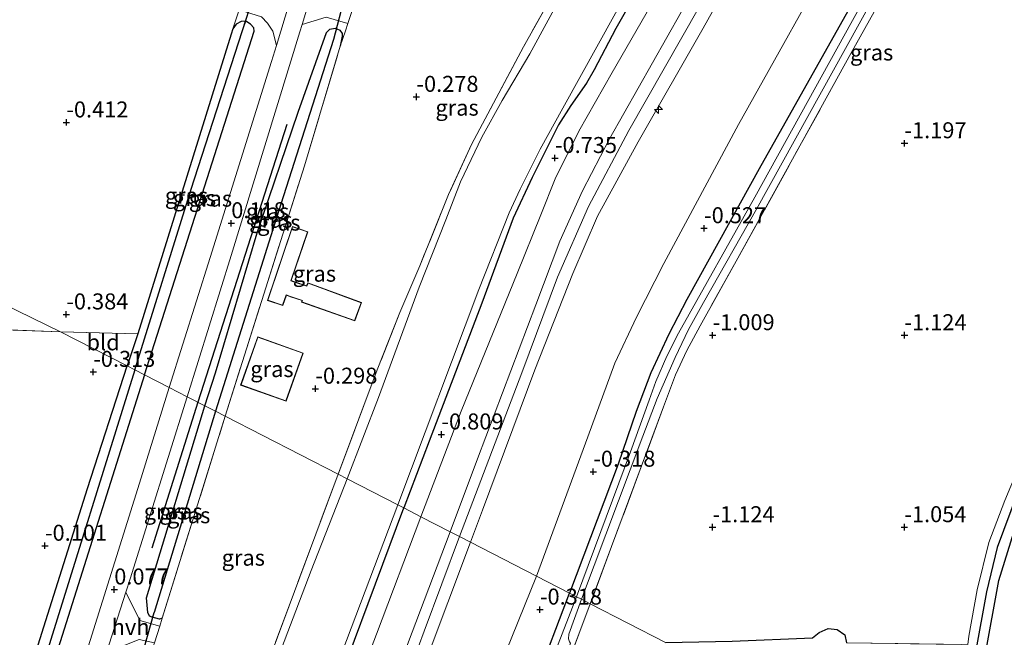
# Model space of a CAD drawing. Units: metres. Extents: x 51960 to 60004, y 381250 to 387503.
# Drawn here: x 52686 to 52840, y 383059 to 383155 of the extents above; entities that cross this region are included whole.
import ezdxf
from ezdxf.enums import TextEntityAlignment as Align

# ---------------------------------------------------------------- set-up
doc = ezdxf.new("R2010")
doc.units = ezdxf.units.M
doc.linetypes.add('IE-TERREINAFSCHEIDING', pattern=[10, 8, -2])
doc.layers.get('0').update_dxf_attribs({"lineweight": 25})
for name, color, linetype, lineweight in [('B-ME-AL-OVERIG-S-B1', 7, 'Continuous', 18), ('B-ME-GR-BOMENRIJ-L-B1', 10, 'Continuous', 25), ('B-ME-GW-HOOGTEPUNT-S-B1', 10, 'Continuous', 25), ('B-ME-GW-INSTEEKWATERGANG-L-B1', 10, 'Continuous', 25), ('B-ME-GW-KRUINLIJN-L-B1', 93, 'Continuous', 18), ('B-ME-GW-TEENLIJN-L-B1', 93, 'Continuous', 18), ('B-ME-GW-WATERGANG-GREPPEL-L-B1', 10, 'Continuous', 25), ('B-ME-IE-GRASLAND-GV-B6', 93, 'Continuous', 18), ('B-ME-IE-GRONDWERKLIJN-GROND_INGERICHT-GV-B6', 253, 'Continuous', 18), ('B-ME-IE-HULPGEOMETRIE-L-B1', 53, 'Continuous', 18), ('B-ME-IE-TERREINAFSCHEIDING-DOORGANG-L-B1', 8, 'IE-TERREINAFSCHEIDING-KUNSTMATIG-OPEN', 18), ('B-ME-IE-TERREINAFSCHEIDING-RASTERHEKWERK-L-B1', 8, 'IE-TERREINAFSCHEIDING', 18), ('B-ME-KG-KADASTRAAL-DAKRAND-L-B1', 13, 'Continuous', 18), ('B-ME-KW-DUIKER-L-B1', 10, 'Continuous', 25), ('B-ME-OG-BEBOUWING-GV-B6', 173, 'Continuous', 18), ('B-ME-OG-WATER-GV-B6', 153, 'Continuous', 18), ('B-ME-VH-VERH_SOORT-BITUMEN-GV-B6', 8, 'IE-TERREINAFSCHEIDING-NATUURLIJK-HOUTWAL', 18), ('B-ME-VH-VERH_SOORT-HALF_VERHARDING-GV-B6', 8, 'IE-TERREINAFSCHEIDING-NATUURLIJK-HOUTWAL', 18)]:
    doc.layers.add(name, color=color, linetype=linetype, lineweight=lineweight)
doc.styles.add('NLCS-ISO', font='NLCS-ISO.TTF')
doc.linetypes.add('IE-TERREINAFSCHEIDING-KUNSTMATIG-OPEN', pattern='A,7,-1.5,[67,NLCS.SHX,S=0.75,R=0,X=0,Y=0],-1.5', length=10)
doc.linetypes.add('IE-TERREINAFSCHEIDING-NATUURLIJK-HOUTWAL', pattern='A,7,-1.5,[67,NLCS.SHX,S=0.75,R=45,X=0,Y=0],-1.5,7,-1.5,[70,NLCS.SHX,S=0.75,R=0,X=0,Y=0],-1.5', length=20)

# ---------------------------------------------------------------- blocks, each defined once
blk = doc.blocks.new('hecto')
for p, q in [((0, 0.625), (-0.625, 0)), ((0, -0.625), (0, 0.625)), ((-0.625, 0), (0.625, 0)), ((0.625, 0), (0, -0.625))]:
    blk.add_line(p, q)
blk = doc.blocks.new('hoogtepunt')
for p, q in [((-0.5, 0), (0.5, 0)), ((0, 0.5), (0, -0.5))]:
    blk.add_line(p, q)

msp = doc.modelspace()

# ---------------------------------------------------------------- linework, layer by layer
at = {"layer": 'B-ME-GR-BOMENRIJ-L-B1'}
for p, q in [((52727.517, 383138.957, -0.204), (52713.591, 383095.58, -0.2)), ((52713.591, 383095.58, -0.2), (52706.403, 383072.749, -0.138))]:
    msp.add_line(p, q, dxfattribs=at)
at = {"layer": 'B-ME-GW-INSTEEKWATERGANG-L-B1'}
for p, q in [((52704.231, 383106.27, -0.39), (52702.576, 383101.236, -0.392)), ((52726.048, 383025.983, -0.651), (52745.814, 383079.036, -0.642))]:
    msp.add_line(p, q, dxfattribs=at)
for points in [[(52918.402, 383399.838, -0.58), (52906.177, 383379.045, -0.637), (52886.909, 383344.518, -0.6), (52865.508, 383307.251, -0.523), (52840.889, 383264.832, -0.511), (52837.586, 383258.886, -0.511), (52836.938, 383256.587, -0.527), (52835.89, 383254.846, -0.531), (52834.304, 383253.506, -0.531), (52833.578, 383252.341, -0.531), (52821.237, 383228.846, -0.584), (52802.839, 383195.762, -0.723), (52778.985, 383153.983, -0.748), (52775.596, 383147.518, -0.748), (52774.409, 383145.405, -0.748), (52771.965, 383141.917, -0.772), (52770.023, 383138.9, -0.776), (52765.891, 383130.662, -0.797), (52762.943, 383124.346, -0.764), (52758.004, 383111.057, -0.625), (52749.763, 383089.483, -0.645), (52745.814, 383079.036, -0.642)], [(52988.237, 383396.456, -0.81), (52960.634, 383388.539, -0.719), (52945.448, 383384, -0.813), (52941.081, 383382.185, -0.928), (52939.371, 383380.938, -0.911), (52937.612, 383378.97, -0.899), (52936.258, 383376.929, -0.862), (52932.567, 383370.298, -0.723), (52926.907, 383360.971, -0.793), (52911.797, 383333.041, -0.633), (52895.642, 383303.672, -0.519), (52881.614, 383276.992, -0.752), (52864.244, 383245.513, -0.715), (52845.483, 383210.838, -0.65), (52827.201, 383177.955, -0.878), (52801.649, 383132.52, -0.764), (52790.105, 383111.619, -0.739), (52787.279, 383106.218, -0.789), (52784.454, 383100.179, -0.748), (52782.177, 383094.099, -0.744), (52779.328, 383085.897, -0.719), (52771.733, 383065.728, -0.793)], [(52834.688, 383033.405, -0.75), (52835.399, 383041.93, -0.75), (52836.732, 383055.96, -0.75), (52838.881, 383067.71, -0.75), (52842.162, 383078.26, -0.75), (52845.559, 383086.68, -0.75), (52850.3, 383095.62, -0.75), (52868.19, 383126.34, -0.73), (52899.718, 383178.78, -0.74), (52929.803, 383229.51, -0.74), (52960.694, 383280.37, -0.67), (52969.613, 383295, -0.67), (52969.845, 383295.71, -0.67)], [(52705.289, 383099.843, -0.425), (52712.372, 383122.026, -0.425), (52722.408, 383153.569, -0.392), (52722.362, 383154.053, -0.388), (52721.868, 383154.672, -0.388), (52721.104, 383155.094, -0.388)], [(52721.104, 383155.094, -0.388), (52720.373, 383155.05, -0.388), (52719.614, 383154.652, -0.388), (52719.062, 383153.898, -0.392)], [(52719.062, 383153.898, -0.392), (52718.846, 383153.062, -0.392), (52712.89, 383134.021, -0.392), (52704.231, 383106.27, -0.39)], [(52714.719, 383095.002, -0.288), (52716.394, 383100.154, -0.286), (52722.901, 383122.018, -0.282), (52729.284, 383140.895, -0.282), (52733.754, 383153.369, -0.282), (52734.266, 383153.876, -0.282), (52735.078, 383154.013, -0.282), (52735.336, 383153.903, -0.282)], [(52735.336, 383153.903, -0.282), (52735.812, 383153.701, -0.282), (52736.189, 383153.21, -0.282), (52736.191, 383152.754, -0.286), (52735.873, 383151.19, -0.28)], [(52672.342, 383004.927, -0.236), (52682.069, 383036.997, -0.146), (52696.339, 383082.104, -0.154), (52702.576, 383101.236, -0.392)], [(52705.289, 383099.843, -0.425), (52691.764, 383057.102, -0.366), (52678.839, 383015.632, -0.313), (52675.207, 383003.552, -0.285), (52674.679, 383002.75, -0.285), (52674.187, 383002.503, -0.285), (52673.474, 383002.585, -0.285), (52673.188, 383002.751, -0.273)], [(52706.484, 383061.978, -0.294), (52706.047, 383062.105, -0.293), (52705.805, 383062.707, -0.293), (52705.583, 383064.978, -0.281), (52714.719, 383095.002, -0.288)], [(52762.263, 383030.06, -0.9), (52761.566, 383029.681, -0.909), (52760.596, 383029.6, -0.831), (52759.694, 383030.241, -0.823), (52759.16, 383031.634, -0.807), (52759.191, 383032.669, -0.799), (52766.449, 383051.89, -0.799), (52771.733, 383065.728, -0.793)], [(52708.058, 383061.83, -0.21), (52707.6, 383061.654, -0.297), (52706.484, 383061.978, -0.294)], [(52786.727, 383058.03, -1.268), (52797.162, 383058.201, -1.279), (52809.72, 383058.767, -1.034), (52810.795, 383059.578, -1.03), (52812.16, 383060.213, -1.03), (52813.577, 383060.065, -1.03), (52814.769, 383059.193, -1.034), (52815.063, 383057.96, -1.11)]]:
    msp.add_polyline3d(points, dxfattribs=at)
at = {"layer": 'B-ME-GW-KRUINLIJN-L-B1'}
for points in [[(52753.092, 383075.299, 2.639), (52757.325, 383086.723, 2.796), (52766.493, 383110.775, 2.673), (52770.232, 383120.727, 2.538), (52773.762, 383128.616, 2.354), (52777.999, 383136.731, 2.313), (52789.169, 383156.508, 2.371), (52810.032, 383193.085, 2.264), (52836.088, 383239.019, 2.236), (52863.273, 383287.02, 2.191), (52893.187, 383339.009, 2.158), (52919.71, 383386.27, 2.109), (52922.645, 383391.116, 2.158), (52925.26, 383395.11, 2.162), (52928.783, 383397.949, 2.162), (52932.044, 383399.687, 2.162), (52933.58, 383399.905, 2.162), (52963.448, 383409.351, 2.314)], [(52754.517, 383074.568, 2.915), (52764.271, 383100.175, 2.922), (52769.861, 383115.089, 2.726), (52774.727, 383126.169, 2.587), (52781.002, 383138.016, 2.526), (52792.05, 383157.433, 2.661), (52815.175, 383198.478, 2.542), (52840.319, 383242.051, 2.538), (52866.457, 383289.022, 2.313), (52894.562, 383337.445, 2.436), (52919.616, 383382.045, 2.301), (52923.798, 383389.229, 2.403), (52926.278, 383393.034, 2.424), (52928.79, 383395.578, 2.448), (52932.051, 383397.418, 2.501), (52953.286, 383403.929, 2.534), (52965.952, 383408.049, 2.628)], [(52968.285, 383406.835, 2.529), (52958.726, 383403.936, 2.481), (52937.127, 383396.995, 2.514), (52934.665, 383395.994, 2.518), (52932.166, 383394.632, 2.514), (52930.84, 383393.604, 2.473), (52928.435, 383391.452, 2.469), (52926.969, 383389.48, 2.469), (52925.763, 383387.497, 2.465), (52917.516, 383374.219, 2.309), (52896.32, 383336.117, 2.44), (52873.997, 383297.715, 2.465), (52852.086, 383259.34, 2.567), (52829.738, 383219.333, 2.522), (52806.397, 383178.608, 2.51), (52792.641, 383154.049, 2.689), (52782.462, 383136.247, 2.636), (52776.099, 383124.617, 2.591), (52772.237, 383115.689, 2.685), (52766.299, 383100.615, 2.898), (52758.103, 383078.707, 2.926), (52756.259, 383073.673, 2.866)], [(52717.117, 382978.918, 2.536), (52726.69, 383005.488, 2.34), (52739.711, 383040.101, 2.234), (52753.092, 383075.299, 2.639)], [(52754.517, 383074.568, 2.915), (52749.023, 383059.793, 2.381), (52743.671, 383045.422, 2.576), (52729.966, 383009.305, 2.515), (52717.264, 382976.157, 2.548), (52716.309, 382971.004, 2.511), (52713.68, 382961.643, 2.35)], [(52756.259, 383073.673, 2.866), (52742.224, 383036.42, 2.613), (52726.32, 382995.139, 2.65), (52717.372, 382970.41, 2.38)]]:
    msp.add_polyline3d(points, dxfattribs=at)
at = {"layer": 'B-ME-GW-TEENLIJN-L-B1'}
for points in [[(52957.194, 383412.605, -0.249), (52939.13, 383406.935, -0.327), (52930.409, 383404.119, -0.4), (52926.736, 383402.58, -0.404), (52923.723, 383400.703, -0.404), (52921.838, 383398.686, -0.404), (52920.083, 383396.275, -0.404), (52912.786, 383383.54, -0.417), (52897.59, 383356.884, -0.396), (52877.201, 383320.829, -0.261), (52856.163, 383283.265, -0.257), (52832.112, 383240.925, -0.347), (52813.062, 383207.717, -0.31), (52796.76, 383178.941, -0.351), (52778.419, 383147.086, -0.457), (52773.21, 383137.908, -0.482), (52769.495, 383130.477, -0.433), (52767.268, 383124.852, -0.376), (52763.526, 383115.692, -0.237), (52754.78, 383094.155, -0.421), (52748.478, 383077.668, -0.415)], [(52766.568, 383068.38, -0.357), (52774.595, 383090.138, -0.322), (52778.843, 383101.687, -0.278), (52782.206, 383108.863, -0.273), (52786.49, 383117.271, -0.273), (52798.164, 383138.945, -0.384), (52814.78, 383168.727, -0.38), (52841.112, 383216.213, -0.367), (52865.264, 383259.936, -0.359), (52887.632, 383300.805, -0.118), (52914.079, 383348.249, -0.564), (52928.302, 383374.192, -0.686), (52931.864, 383380.059, -0.588), (52935.253, 383384.274, -0.543), (52938.981, 383387.067, -0.523), (52942.36, 383388.986, -0.523), (52958.469, 383393.164, -0.429), (52982.783, 383399.293, -0.578)], [(52717.117, 382978.918, 2.536), (52720.625, 382997.25, 1.28), (52725.704, 383016.018, 0.01), (52729.899, 383028.804, -0.224), (52741.568, 383059.325, -0.689), (52748.478, 383077.668, -0.415)], [(52719.649, 382969.22, 2.01), (52735.517, 382991.705, 0.281), (52747.604, 383018.809, -0.33), (52761.827, 383056.68, -0.338), (52766.568, 383068.38, -0.357)]]:
    msp.add_polyline3d(points, dxfattribs=at)
at = {"layer": 'B-ME-GW-WATERGANG-GREPPEL-L-B1'}
for p, q in [((52703.775, 383100.621, -1.614), (52673.569, 383003.966, -1.614)), ((52716.376, 383094.151, -1.271), (52706.768, 383062.719, -1.272))]:
    msp.add_line(p, q, dxfattribs=at)
for points in [[(52928.919, 383231.18, -1.79), (52897.935, 383179.1, -1.79), (52861.714, 383118.25, -1.79), (52852.611, 383102.765, -1.79), (52848.327, 383095.433, -1.79), (52844.682, 383088.078, -1.79), (52841.741, 383081.225, -1.79), (52838.601, 383072.86, -1.79), (52836.955, 383065.945, -1.79), (52835.222, 383056.504, -1.79)], [(52703.775, 383100.621, -1.614), (52712.597, 383128.862, -1.614), (52720.531, 383153.525, -1.614)], [(52734.811, 383152.234, -1.271), (52726.582, 383126.507, -1.271), (52716.376, 383094.151, -1.271)]]:
    msp.add_polyline3d(points, dxfattribs=at)
at = {"layer": 'B-ME-IE-GRASLAND-GV-B6'}
for points in [[(53007.483, 383408.32, -0.583), (53002.094, 383405.769, -0.591), (52993.001, 383402.57, -0.645), (52982.783, 383399.293, -0.578), (52958.469, 383393.164, -0.429), (52942.36, 383388.986, -0.523), (52938.981, 383387.067, -0.523), (52935.253, 383384.274, -0.543), (52931.864, 383380.059, -0.588), (52928.302, 383374.192, -0.686), (52914.079, 383348.249, -0.564), (52887.632, 383300.805, -0.118), (52865.264, 383259.936, -0.359), (52841.112, 383216.213, -0.367), (52814.78, 383168.727, -0.38), (52798.164, 383138.945, -0.384), (52786.49, 383117.271, -0.273), (52782.206, 383108.863, -0.273), (52778.843, 383101.687, -0.278), (52774.595, 383090.138, -0.322), (52766.568, 383068.38, -0.357)], [(52766.568, 383068.38, -0.357), (52756.259, 383073.673, 2.866), (52758.103, 383078.707, 2.926), (52766.299, 383100.615, 2.898), (52772.237, 383115.689, 2.685), (52776.099, 383124.617, 2.591), (52782.462, 383136.247, 2.636), (52792.641, 383154.049, 2.689), (52806.397, 383178.608, 2.51), (52829.738, 383219.333, 2.522), (52852.086, 383259.34, 2.567), (52873.997, 383297.715, 2.465), (52896.32, 383336.117, 2.44), (52917.516, 383374.219, 2.309), (52925.763, 383387.497, 2.465)], [(52736.969, 383083.577, -1.602), (52735.536, 383084.313, -0.24), (52741.665, 383100.61, -0.26), (52745.205, 383109.59, -0.18), (52748.315, 383116.87, -0.31), (52752.801, 383128.02, -0.6), (52756.382, 383135.83, -0.6), (52764.542, 383151.11, -0.63), (52769.808, 383160.56, -0.58), (52782.013, 383183.2, -0.29), (52790.41, 383198.34, -0.38), (52803.495, 383221.845, -0.486), (52823.641, 383256.542, -0.482), (52847.699, 383299.654, -0.314), (52864.945, 383329.506, -0.359), (52884.405, 383362.782, -0.384), (52897.446, 383385.046, -0.613)], [(52864.331, 383236.298, -1.831), (52863.365, 383234.64, -0.84), (52847.262, 383206.42, -0.84), (52831.59, 383178.38, -0.95), (52815.739, 383150.09, -1.01), (52797.816, 383117.62, -0.93), (52792.161, 383107.52, -0.99), (52790.1, 383103.67, -0.98), (52788.317, 383099.83, -0.97), (52786.44, 383094.85, -0.93), (52778.321, 383073.03, -0.9), (52774.971, 383064.065, -1.05), (52773.617, 383064.761, -1.835), (52783.182, 383090.247, -1.835), (52785.465, 383096.128, -1.835), (52788.277, 383102.553, -1.831), (52790.33, 383106.919, -1.835), (52792.679, 383111.147, -1.831), (52800.974, 383125.76, -1.835), (52833.1, 383183.7, -1.835), (52862.196, 383235.398, -1.835), (52862.724, 383236.109, -1.831), (52863.238, 383236.388, -1.831), (52864.331, 383236.298, -1.831)], [(52790.41, 383198.34, -0.38), (52782.013, 383183.2, -0.29), (52769.808, 383160.56, -0.58), (52764.542, 383151.11, -0.63), (52756.382, 383135.83, -0.6), (52752.801, 383128.02, -0.6), (52748.315, 383116.87, -0.31), (52745.205, 383109.59, -0.18), (52741.665, 383100.61, -0.26), (52735.536, 383084.313, -0.24), (52717.891, 383093.373, -0.28), (52730.283, 383132.49, -0.28), (52735.873, 383151.19, -0.28), (52736.702, 383153.59, -0.17), (52737.084, 383154.74, -0.189), (52737.979, 383157.424, -0.232), (52738.255, 383158.25, -0.24), (52741.694, 383171.46, -0.26), (52744.658, 383184.78, -0.26), (52789.36, 383198.89, -0.24), (52790.41, 383198.34, -0.38)], [(52802.839, 383195.762, -0.723), (52778.985, 383153.983, -0.748), (52775.596, 383147.518, -0.748), (52774.409, 383145.405, -0.748), (52771.965, 383141.917, -0.772), (52770.023, 383138.9, -0.776), (52765.891, 383130.662, -0.797), (52762.943, 383124.346, -0.764), (52758.004, 383111.057, -0.625), (52749.763, 383089.483, -0.645), (52745.814, 383079.036, -0.642), (52744.885, 383079.513, -1.59), (52757.557, 383113.192, -1.59), (52762.313, 383125.141, -1.59), (52764.008, 383128.865, -1.59), (52767.141, 383135.095, -1.59), (52770.669, 383141.497, -1.59), (52781.608, 383161.21, -1.59)], [(52796.76, 383178.941, -0.351), (52778.419, 383147.086, -0.457), (52773.21, 383137.908, -0.482), (52769.495, 383130.477, -0.433), (52767.268, 383124.852, -0.376), (52763.526, 383115.692, -0.237), (52754.78, 383094.155, -0.421), (52748.478, 383077.668, -0.415), (52745.814, 383079.036, -0.642), (52749.763, 383089.483, -0.645), (52758.004, 383111.057, -0.625), (52762.943, 383124.346, -0.764), (52765.891, 383130.662, -0.797), (52770.023, 383138.9, -0.776), (52771.965, 383141.917, -0.772), (52774.409, 383145.405, -0.748), (52775.596, 383147.518, -0.748), (52778.985, 383153.983, -0.748), (52802.839, 383195.762, -0.723)], [(52789.169, 383156.508, 2.371), (52777.999, 383136.731, 2.313), (52773.762, 383128.616, 2.354), (52770.232, 383120.727, 2.538), (52766.493, 383110.775, 2.673), (52757.325, 383086.723, 2.796), (52753.092, 383075.299, 2.639), (52748.478, 383077.668, -0.415), (52754.78, 383094.155, -0.421), (52763.526, 383115.692, -0.237), (52767.268, 383124.852, -0.376), (52769.495, 383130.477, -0.433), (52773.21, 383137.908, -0.482), (52778.419, 383147.086, -0.457), (52796.76, 383178.941, -0.351)], [(52806.397, 383178.608, 2.51), (52792.641, 383154.049, 2.689), (52782.462, 383136.247, 2.636), (52776.099, 383124.617, 2.591), (52772.237, 383115.689, 2.685), (52766.299, 383100.615, 2.898), (52758.103, 383078.707, 2.926), (52756.259, 383073.673, 2.866), (52754.517, 383074.568, 2.915), (52753.092, 383075.299, 2.639), (52757.325, 383086.723, 2.796), (52766.493, 383110.775, 2.673), (52770.232, 383120.727, 2.538), (52773.762, 383128.616, 2.354), (52777.999, 383136.731, 2.313), (52789.169, 383156.508, 2.371)], [(52827.201, 383177.955, -0.878), (52801.649, 383132.52, -0.764), (52790.105, 383111.619, -0.739), (52787.279, 383106.218, -0.789), (52784.454, 383100.179, -0.748), (52782.177, 383094.099, -0.744), (52779.328, 383085.897, -0.719), (52771.733, 383065.728, -0.793), (52766.568, 383068.38, -0.357), (52774.595, 383090.138, -0.322), (52778.843, 383101.687, -0.278), (52782.206, 383108.863, -0.273), (52786.49, 383117.271, -0.273), (52798.164, 383138.945, -0.384), (52814.78, 383168.727, -0.38)], [(52819.507, 383161.692, -1.827), (52800.687, 383127.588, -1.827), (52788.799, 383106.383, -1.823), (52786.932, 383102.782, -1.823), (52785.257, 383098.806, -1.823), (52784.21, 383095.889, -1.827), (52781.262, 383087.786, -1.827), (52772.846, 383065.157, -1.824), (52771.733, 383065.728, -0.793), (52779.328, 383085.897, -0.719), (52782.177, 383094.099, -0.744), (52784.454, 383100.179, -0.748), (52787.279, 383106.218, -0.789), (52790.105, 383111.619, -0.739), (52801.649, 383132.52, -0.764), (52827.201, 383177.955, -0.878)], [(52899.718, 383178.78, -0.74), (52868.19, 383126.34, -0.73), (52850.3, 383095.62, -0.75), (52845.559, 383086.68, -0.75), (52842.162, 383078.26, -0.75), (52838.881, 383067.71, -0.75), (52836.732, 383055.96, -0.75), (52835.399, 383041.93, -0.75), (52834.688, 383033.405, -0.75), (52833.331, 383034.101, -1.79), (52833.526, 383036.753, -1.79), (52835.222, 383056.504, -1.79), (52836.955, 383065.945, -1.79), (52838.601, 383072.86, -1.79), (52841.741, 383081.225, -1.79), (52844.682, 383088.078, -1.79), (52848.327, 383095.433, -1.79), (52852.611, 383102.765, -1.79), (52861.714, 383118.25, -1.79), (52897.935, 383179.1, -1.79)], [(52841.013, 383030.157, 1.6), (52834.688, 383033.405, -0.75), (52835.399, 383041.93, -0.75), (52836.732, 383055.96, -0.75), (52838.881, 383067.71, -0.75), (52842.162, 383078.26, -0.75), (52845.559, 383086.68, -0.75), (52850.3, 383095.62, -0.75), (52868.19, 383126.34, -0.73), (52899.718, 383178.78, -0.74)], [(52776.347, 383169.979, -1.602), (52765.522, 383150.027, -1.602), (52761.211, 383142.709, -1.602), (52758.043, 383136.981, -1.602), (52754.687, 383130.034, -1.602), (52752.374, 383124.084, -1.606), (52748.238, 383113.563, -1.602), (52741.854, 383096.299, -1.602), (52736.969, 383083.577, -1.602)], [(52709.118, 383097.877, -0.054), (52705.289, 383099.843, -0.425), (52712.372, 383122.026, -0.425), (52722.408, 383153.569, -0.392), (52722.362, 383154.053, -0.388), (52721.868, 383154.672, -0.388), (52721.104, 383155.094, -0.388), (52720.373, 383155.05, -0.388), (52719.614, 383154.652, -0.388), (52719.062, 383153.898, -0.392), (52720.077, 383156.888, -0.342), (52723.563, 383155.781, -0.147), (52724.526, 383154.822, -0.139), (52725.355, 383153.573, -0.118), (52725.896, 383151.3, -0.036), (52725.14, 383148.792, -0.04), (52715.549, 383118.208, -0.024), (52709.118, 383097.877, -0.054)], [(52720.531, 383153.525, -1.614), (52712.597, 383128.862, -1.614), (52703.775, 383100.621, -1.614), (52702.576, 383101.236, -0.392), (52704.231, 383106.27, -0.39), (52712.89, 383134.021, -0.392), (52718.846, 383153.062, -0.392), (52719.062, 383153.898, -0.392), (52719.614, 383154.652, -0.388), (52720.373, 383155.05, -0.388), (52721.104, 383155.094, -0.388), (52720.531, 383153.525, -1.614)], [(52705.289, 383099.843, -0.425), (52703.775, 383100.621, -1.614), (52712.597, 383128.862, -1.614), (52720.531, 383153.525, -1.614), (52721.104, 383155.094, -0.388), (52721.868, 383154.672, -0.388), (52722.362, 383154.053, -0.388), (52722.408, 383153.569, -0.392), (52712.372, 383122.026, -0.425), (52705.289, 383099.843, -0.425)], [(52737.084, 383154.74, -0.189), (52736.702, 383153.59, -0.17), (52735.873, 383151.19, -0.28), (52736.191, 383152.754, -0.286), (52736.189, 383153.21, -0.282), (52735.812, 383153.701, -0.282), (52735.336, 383153.903, -0.282), (52735.078, 383154.013, -0.282), (52734.266, 383153.876, -0.282), (52733.754, 383153.369, -0.282), (52729.284, 383140.895, -0.282), (52722.901, 383122.018, -0.282), (52716.394, 383100.154, -0.286), (52714.719, 383095.002, -0.288), (52711.943, 383096.427, -0.064), (52718.804, 383118.517, -0.028), (52729.572, 383153.442, -0.02), (52729.917, 383154.589, -0.019), (52733.662, 383155.766, -0.012), (52737.084, 383154.74, -0.189)], [(52716.376, 383094.151, -1.271), (52714.719, 383095.002, -0.288), (52716.394, 383100.154, -0.286), (52722.901, 383122.018, -0.282), (52729.284, 383140.895, -0.282), (52733.754, 383153.369, -0.282), (52734.266, 383153.876, -0.282), (52735.078, 383154.013, -0.282), (52735.336, 383153.903, -0.282), (52734.811, 383152.234, -1.271), (52726.582, 383126.507, -1.271), (52716.376, 383094.151, -1.271)], [(52735.873, 383151.19, -0.28), (52730.283, 383132.49, -0.28), (52717.891, 383093.373, -0.28), (52716.376, 383094.151, -1.271), (52726.582, 383126.507, -1.271), (52734.811, 383152.234, -1.271), (52735.336, 383153.903, -0.282), (52735.812, 383153.701, -0.282), (52736.189, 383153.21, -0.282), (52736.191, 383152.754, -0.286), (52735.873, 383151.19, -0.28)], [(52727.454, 383112.295, -0.18), (52728.108, 383112.055, -0.18), (52729.918, 383111.44, -0.18), (52729.824, 383111.209, -0.18), (52738.148, 383108.281, -0.18), (52739.201, 383111.136, -0.18), (52730.828, 383114.247, -0.18), (52730.624, 383113.747, -0.18), (52728.608, 383114.452, -0.18), (52728.225, 383114.583, -0.18), (52730.811, 383122.213, -0.18), (52728.411, 383123.027, -0.18), (52724.498, 383111.486, -0.18), (52726.903, 383110.67, -0.18), (52727.454, 383112.295, -0.18)], [(52727.426, 383095.719, -0.18), (52730.102, 383103.236, -0.18), (52722.98, 383105.771, -0.18), (52720.304, 383098.254, -0.18), (52727.426, 383095.719, -0.18)], [(52703.775, 383100.621, -1.614), (52673.569, 383003.966, -1.614), (52673.188, 383002.751, -0.273), (52672.769, 383002.993, -0.256), (52672.299, 383003.89, -0.24), (52672.342, 383004.927, -0.236), (52682.069, 383036.997, -0.146), (52696.339, 383082.104, -0.154), (52702.576, 383101.236, -0.392), (52703.775, 383100.621, -1.614)], [(52709.118, 383097.877, -0.054), (52704.49, 383082.938, 0.118), (52695.923, 383055.66, 0.097), (52686.96, 383026.864, 0.134), (52678.728, 383000.639, 0.117), (52676.365, 383000.393, 0.077), (52671.46, 383001.839, -0.081), (52672.342, 383004.927, -0.236), (52672.299, 383003.89, -0.24), (52672.769, 383002.993, -0.256), (52673.188, 383002.751, -0.273), (52673.474, 383002.585, -0.285), (52674.187, 383002.503, -0.285), (52674.679, 383002.75, -0.285), (52675.207, 383003.552, -0.285), (52678.839, 383015.632, -0.313), (52691.764, 383057.102, -0.366), (52705.289, 383099.843, -0.425), (52709.118, 383097.877, -0.054)], [(52705.289, 383099.843, -0.425), (52691.764, 383057.102, -0.366), (52678.839, 383015.632, -0.313), (52675.207, 383003.552, -0.285), (52674.679, 383002.75, -0.285), (52674.187, 383002.503, -0.285), (52673.474, 383002.585, -0.285), (52673.188, 383002.751, -0.273), (52673.569, 383003.966, -1.614), (52703.775, 383100.621, -1.614), (52705.289, 383099.843, -0.425)], [(52714.719, 383095.002, -0.288), (52705.583, 383064.978, -0.281), (52705.805, 383062.707, -0.293), (52706.047, 383062.105, -0.293), (52706.484, 383061.978, -0.294), (52707.6, 383061.654, -0.297), (52708.058, 383061.83, -0.21), (52707.648, 383060.556, -0.216), (52704.556, 383061.441, -0.167), (52702.363, 383065.889, 0.009), (52703.027, 383067.976, 0.008), (52711.943, 383096.427, -0.064), (52714.719, 383095.002, -0.288)], [(52716.376, 383094.151, -1.271), (52706.768, 383062.719, -1.272), (52706.484, 383061.978, -0.294), (52706.047, 383062.105, -0.293), (52705.805, 383062.707, -0.293), (52705.583, 383064.978, -0.281), (52714.719, 383095.002, -0.288), (52716.376, 383094.151, -1.271)], [(52735.536, 383084.313, -0.24), (52724.392, 383054.35, -0.33), (52722.562, 383049.17, -0.53), (52705.914, 383054.85, -0.22), (52706.691, 383057.57, -0.21), (52706.818, 383057.968, -0.216), (52707.648, 383060.556, -0.216), (52708.058, 383061.83, -0.21), (52717.891, 383093.373, -0.28), (52735.536, 383084.313, -0.24)], [(52717.891, 383093.373, -0.28), (52708.058, 383061.83, -0.21), (52707.6, 383061.654, -0.297), (52706.484, 383061.978, -0.294), (52706.768, 383062.719, -1.272), (52716.376, 383094.151, -1.271), (52717.891, 383093.373, -0.28)], [(52736.969, 383083.577, -1.602), (52731.34, 383069.263, -1.582), (52720.677, 383041.201, -1.582), (52712.91, 383020.728, -1.582), (52711.642, 383018.238, -1.582), (52709.7, 383015.185, -1.582), (52708.183, 383013.882, -1.582), (52705.67, 383013.377, -1.582), (52702.619, 383014.034, -1.582), (52701.184, 383013.833, -1.582), (52699.715, 383013.532, -1.582), (52698.403, 383013.548, -1.582), (52697.658, 383014.08, -1.58), (52699.073, 383016.81, -0.3), (52702.807, 383015.35, -0.38), (52705.766, 383015.18, -0.47), (52707.538, 383015.53, -0.46), (52709.365, 383016.95, -0.46), (52710.957, 383018.91, -0.52), (52713.634, 383024.13, -0.53), (52722.562, 383049.17, -0.53), (52724.392, 383054.35, -0.33), (52735.536, 383084.313, -0.24), (52736.969, 383083.577, -1.602)], [(52841.741, 383081.225, -1.79), (52838.601, 383072.86, -1.79), (52836.955, 383065.945, -1.79), (52835.222, 383056.504, -1.79)], [(52745.814, 383079.036, -0.642), (52726.048, 383025.983, -0.651), (52725.861, 383026.054, -1.6), (52725.059, 383026.741, -1.586), (52728.809, 383037.133, -1.586), (52744.885, 383079.513, -1.59), (52745.814, 383079.036, -0.642)], [(52834.023, 383057.68, -0.79), (52834.18, 383058.98, -0.75), (52835.501, 383066.23, -0.74), (52837.307, 383073.62, -0.74), (52839.794, 383080.2, -0.92)], [(52748.478, 383077.668, -0.415), (52741.568, 383059.325, -0.689), (52729.899, 383028.804, -0.224), (52725.704, 383016.018, 0.01), (52720.625, 382997.25, 1.28), (52717.117, 382978.918, 2.536), (52726.69, 383005.488, 2.34), (52739.711, 383040.101, 2.234), (52753.092, 383075.299, 2.639), (52754.517, 383074.568, 2.915), (52756.259, 383073.673, 2.866), (52742.224, 383036.42, 2.613), (52726.32, 382995.139, 2.65), (52717.372, 382970.41, 2.38), (52716.309, 382971.004, 2.511), (52713.221, 382971.97, 2.56), (52713.139, 382971.98, 2.56), (52712.497, 382972.07, 2.59), (52714.845, 382981.869, 2.311), (52720.451, 383006.282, 0.216), (52724.606, 383022.165, -0.68), (52726.048, 383025.983, -0.651), (52745.814, 383079.036, -0.642), (52748.478, 383077.668, -0.415)], [(52753.092, 383075.299, 2.639), (52739.711, 383040.101, 2.234), (52726.69, 383005.488, 2.34), (52717.117, 382978.918, 2.536), (52720.625, 382997.25, 1.28), (52725.704, 383016.018, 0.01), (52729.899, 383028.804, -0.224), (52741.568, 383059.325, -0.689), (52748.478, 383077.668, -0.415), (52753.092, 383075.299, 2.639)], [(52766.568, 383068.38, -0.357), (52761.827, 383056.68, -0.338), (52747.604, 383018.809, -0.33), (52735.517, 382991.705, 0.281), (52719.649, 382969.22, 2.01), (52717.372, 382970.41, 2.38), (52726.32, 382995.139, 2.65), (52742.224, 383036.42, 2.613), (52756.259, 383073.673, 2.866), (52766.568, 383068.38, -0.357)], [(52761.827, 383056.68, -0.338), (52766.568, 383068.38, -0.357), (52771.733, 383065.728, -0.793)], [(52771.733, 383065.728, -0.793), (52766.449, 383051.89, -0.799)], [(52766.449, 383051.89, -0.799), (52771.733, 383065.728, -0.793), (52772.846, 383065.157, -1.824)], [(52771.563, 383058.58, -1.834), (52771.609, 383059.32, -1.834), (52773.617, 383064.761, -1.835), (52774.971, 383064.065, -1.05), (52762.263, 383030.06, -0.9)], [(52772.846, 383065.157, -1.824), (52766.452, 383048.734, -1.834)], [(52809.72, 383058.767, -1.034), (52810.795, 383059.578, -1.03), (52812.16, 383060.213, -1.03), (52813.577, 383060.065, -1.03), (52814.769, 383059.193, -1.034), (52815.063, 383057.96, -1.11)]]:
    msp.add_polyline3d(points, dxfattribs=at)
at = {"layer": 'B-ME-IE-GRONDWERKLIJN-GROND_INGERICHT-GV-B6'}
for points in [[(52720.077, 383156.888, -0.342), (52719.062, 383153.898, -0.392), (52718.846, 383153.062, -0.392), (52712.89, 383134.021, -0.392), (52704.231, 383106.27, -0.39), (52692.149, 383106.59, -0.29), (52635.736, 383134.046, -0.56), (52659.625, 383151.108, -0.56), (52726.769, 383272.896, -0.527)], [(52839.794, 383080.2, -0.92), (52837.307, 383073.62, -0.74), (52835.501, 383066.23, -0.74), (52834.18, 383058.98, -0.75), (52834.023, 383057.68, -0.79), (52815.063, 383057.96, -1.11), (52814.769, 383059.193, -1.034), (52813.577, 383060.065, -1.03), (52812.16, 383060.213, -1.03), (52810.795, 383059.578, -1.03), (52809.72, 383058.767, -1.034), (52797.162, 383058.201, -1.279), (52786.727, 383058.03, -1.268), (52774.971, 383064.065, -1.05), (52778.321, 383073.03, -0.9), (52786.44, 383094.85, -0.93), (52788.317, 383099.83, -0.97), (52790.1, 383103.67, -0.98), (52792.161, 383107.52, -0.99), (52797.816, 383117.62, -0.93), (52815.739, 383150.09, -1.01), (52831.59, 383178.38, -0.95)], [(52635.736, 383134.046, -0.56), (52692.149, 383106.59, -0.29), (52646.341, 383108.18, -0.24), (52610.6875, 383109.2798, -0.3648), (52611.8594, 383110.8616, -0.3786), (52612.821, 383113.6741, -0.4067), (52615.1122, 383119.6775, -0.466), (52635.736, 383134.046, -0.56)], [(52669.145, 382995.77, -0.54), (52663.435, 382976.92, -0.68), (52614.14, 382982.3, -0.93), (52608.831, 382998.81, -0.88), (52609.594, 383000.07, -0.86), (52614.796, 383000.95, -0.66), (52615.938, 383001.94, -0.64), (52616.199, 383003.57, -0.6), (52615.606, 383005.53, -0.54), (52594.081, 383042.14, -0.21), (52579.0111, 383066.5258, -0.3555), (52610.6875, 383109.2798, -0.3648), (52646.341, 383108.18, -0.24), (52692.149, 383106.59, -0.29), (52702.576, 383101.236, -0.392), (52696.339, 383082.104, -0.154), (52682.069, 383036.997, -0.146), (52672.342, 383004.927, -0.236), (52671.46, 383001.839, -0.081), (52670.756, 382999.688, -0.085), (52669.755, 382996.79, -0.35), (52669.145, 382995.77, -0.54)], [(52704.231, 383106.27, -0.39), (52702.576, 383101.236, -0.392), (52692.149, 383106.59, -0.29), (52704.231, 383106.27, -0.39)], [(52767.667, 382951.42, -0.81), (52739.114, 382957.76, -0.69), (52737.981, 382958.16, -0.48), (52736.646, 382959.22, -0.43), (52735.947, 382960.59, -0.43), (52736.084, 382961.26, -0.46), (52738.065, 382966.63, -0.59), (52745.757, 382983.63, -0.87), (52748.392, 382988.44, -0.92), (52757.825, 383011.32, -1.15), (52760.666, 383020.08, -1.059), (52761.235, 383023.81, -0.87), (52761.41, 383025.17, -0.83), (52762.058, 383028.44, -0.83), (52762.263, 383030.06, -0.9), (52774.971, 383064.065, -1.05), (52786.727, 383058.03, -1.268)]]:
    msp.add_polyline3d(points, dxfattribs=at)
at = {"layer": 'B-ME-IE-HULPGEOMETRIE-L-B1'}
msp.add_line((52706.768, 383062.719, -1.272), (52706.484, 383061.978, -0.294), dxfattribs=at)
msp.add_polyline3d([(52786.727, 383058.03, -1.268), (52774.971, 383064.065, -1.05), (52773.617, 383064.761, -1.835), (52772.846, 383065.157, -1.824), (52771.733, 383065.728, -0.793), (52766.568, 383068.38, -0.357), (52756.259, 383073.673, 2.866), (52754.517, 383074.568, 2.915), (52753.092, 383075.299, 2.639), (52748.478, 383077.668, -0.415), (52745.814, 383079.036, -0.642), (52744.885, 383079.513, -1.59), (52736.969, 383083.577, -1.602), (52735.536, 383084.313, -0.24), (52717.891, 383093.373, -0.28), (52716.376, 383094.151, -1.271), (52714.719, 383095.002, -0.288), (52711.943, 383096.427, -0.064), (52709.118, 383097.877, -0.054), (52705.289, 383099.843, -0.425), (52703.775, 383100.621, -1.614), (52702.576, 383101.236, -0.392), (52692.149, 383106.59, -0.29), (52635.736, 383134.046, -0.56)], dxfattribs=at)
at = {"layer": 'B-ME-IE-TERREINAFSCHEIDING-DOORGANG-L-B1'}
for p, q in [((52737.084, 383154.74, -0.189), (52737.979, 383157.424, -0.232)), ((52736.702, 383153.59, -0.17), (52737.084, 383154.74, -0.189)), ((52708.058, 383061.83, -0.21), (52707.648, 383060.556, -0.216)), ((52707.648, 383060.556, -0.216), (52706.818, 383057.968, -0.216))]:
    msp.add_line(p, q, dxfattribs=at)
at = {"layer": 'B-ME-IE-TERREINAFSCHEIDING-RASTERHEKWERK-L-B1'}
for p, q in [((52735.873, 383151.19, -0.28), (52736.702, 383153.59, -0.17)), ((52704.231, 383106.27, -0.39), (52692.149, 383106.59, -0.29)), ((52708.058, 383061.83, -0.21), (52717.891, 383093.373, -0.28)), ((52774.971, 383064.065, -1.05), (52762.263, 383030.06, -0.9))]:
    msp.add_line(p, q, dxfattribs=at)
for points in [[(52863.365, 383234.64, -0.84), (52847.262, 383206.42, -0.84), (52831.59, 383178.38, -0.95), (52815.739, 383150.09, -1.01), (52797.816, 383117.62, -0.93), (52792.161, 383107.52, -0.99), (52790.1, 383103.67, -0.98), (52788.317, 383099.83, -0.97), (52786.44, 383094.85, -0.93), (52778.321, 383073.03, -0.9), (52774.971, 383064.065, -1.05)], [(52815.063, 383057.96, -1.11), (52834.023, 383057.68, -0.79), (52834.18, 383058.98, -0.75), (52835.501, 383066.23, -0.74), (52837.307, 383073.62, -0.74), (52839.794, 383080.2, -0.92), (52842.998, 383087.79, -0.94), (52847.845, 383097.75, -1), (52852.563, 383105.69, -0.97), (52875.864, 383145.09, -1.02), (52897.377, 383181.46, -0.85), (52925.781, 383229.56, -0.82)], [(52790.41, 383198.34, -0.38), (52782.013, 383183.2, -0.29), (52769.808, 383160.56, -0.58), (52764.542, 383151.11, -0.63), (52756.382, 383135.83, -0.6), (52752.801, 383128.02, -0.6), (52748.315, 383116.87, -0.31), (52745.205, 383109.59, -0.18), (52741.665, 383100.61, -0.26), (52735.536, 383084.313, -0.24)], [(52717.891, 383093.373, -0.28), (52730.283, 383132.49, -0.28), (52735.873, 383151.19, -0.28)], [(52692.149, 383106.59, -0.29), (52646.341, 383108.18, -0.24), (52610.6875, 383109.2798, -0.3648)], [(52735.536, 383084.313, -0.24), (52724.392, 383054.35, -0.33), (52722.562, 383049.17, -0.53)]]:
    msp.add_polyline3d(points, dxfattribs=at)
at = {"layer": 'B-ME-KG-KADASTRAAL-DAKRAND-L-B1'}
for points in [[(52730.652, 383113.684, 1.917), (52730.855, 383114.183, 1.553), (52739.137, 383111.107, 1.663), (52738.118, 383108.345, 1.659), (52729.889, 383111.239, 1.594), (52729.983, 383111.471, 1.917), (52728.124, 383112.102, 1.917), (52727.423, 383112.359, 2.743), (52726.872, 383110.733, 2.743), (52724.561, 383111.517, 2.595), (52728.442, 383122.964, 2.538), (52730.748, 383122.182, 2.575), (52728.161, 383114.551, 2.73), (52728.592, 383114.405, 1.966), (52730.652, 383113.684, 1.917)], [(52727.396, 383095.783, 2.109), (52720.368, 383098.284, 1.582), (52723.01, 383105.707, 1.614), (52730.038, 383103.206, 2.027), (52727.396, 383095.783, 2.109)]]:
    msp.add_polyline3d(points, dxfattribs=at)
at = {"layer": 'B-ME-KW-DUIKER-L-B1'}
for p, q in [((52720.531, 383153.525, -1.614), (52723.538, 383162.748, -1.43)), ((52736.782, 383159.776, -1.001), (52734.811, 383152.234, -1.271)), ((52704.486, 383054.607, -1.341), (52706.768, 383062.719, -1.272))]:
    msp.add_line(p, q, dxfattribs=at)
at = {"layer": 'B-ME-OG-BEBOUWING-GV-B6'}
for points in [[(52727.454, 383112.295, -0.18), (52726.903, 383110.67, -0.18), (52724.498, 383111.486, -0.18), (52728.411, 383123.027, -0.18), (52730.811, 383122.213, -0.18), (52728.225, 383114.583, -0.18), (52728.608, 383114.452, -0.18), (52730.624, 383113.747, -0.18), (52730.828, 383114.247, -0.18), (52739.201, 383111.136, -0.18), (52738.148, 383108.281, -0.18), (52729.824, 383111.209, -0.18), (52729.918, 383111.44, -0.18), (52728.108, 383112.055, -0.18), (52727.454, 383112.295, -0.18)], [(52727.426, 383095.719, -0.18), (52720.304, 383098.254, -0.18), (52722.98, 383105.771, -0.18), (52730.102, 383103.236, -0.18), (52727.426, 383095.719, -0.18)]]:
    msp.add_polyline3d(points, dxfattribs=at)
at = {"layer": 'B-ME-OG-WATER-GV-B6'}
for points in [[(52833.1, 383183.7, -1.835), (52800.974, 383125.76, -1.835), (52792.679, 383111.147, -1.831), (52790.33, 383106.919, -1.835), (52788.277, 383102.553, -1.831), (52785.465, 383096.128, -1.835), (52783.182, 383090.247, -1.835), (52773.617, 383064.761, -1.835), (52772.846, 383065.157, -1.824), (52781.262, 383087.786, -1.827), (52784.21, 383095.889, -1.827), (52785.257, 383098.806, -1.823), (52786.932, 383102.782, -1.823), (52788.799, 383106.383, -1.823), (52800.687, 383127.588, -1.827), (52819.507, 383161.692, -1.827)], [(52781.608, 383161.21, -1.59), (52770.669, 383141.497, -1.59), (52767.141, 383135.095, -1.59), (52764.008, 383128.865, -1.59), (52762.313, 383125.141, -1.59), (52757.557, 383113.192, -1.59), (52744.885, 383079.513, -1.59), (52736.969, 383083.577, -1.602), (52741.854, 383096.299, -1.602), (52748.238, 383113.563, -1.602), (52752.374, 383124.084, -1.606), (52754.687, 383130.034, -1.602), (52758.043, 383136.981, -1.602), (52761.211, 383142.709, -1.602), (52765.522, 383150.027, -1.602), (52776.347, 383169.979, -1.602)], [(52680.89, 382980.732, -1.582), (52692.607, 383016.128, -1.582), (52692.999, 383016.71, -1.582), (52693.332, 383016.843, -1.582), (52693.498, 383016.909, -1.582), (52693.776, 383016.83, -1.58), (52691.799, 383011.5, -1.58), (52694.713, 383011.14, -1.58), (52696.84, 383011.5, -1.58), (52697.658, 383014.08, -1.58), (52698.403, 383013.548, -1.582), (52699.715, 383013.532, -1.582), (52701.184, 383013.833, -1.582), (52702.619, 383014.034, -1.582), (52705.67, 383013.377, -1.582), (52708.183, 383013.882, -1.582), (52709.7, 383015.185, -1.582), (52711.642, 383018.238, -1.582), (52712.91, 383020.728, -1.582), (52720.677, 383041.201, -1.582), (52731.34, 383069.263, -1.582), (52736.969, 383083.577, -1.602), (52744.885, 383079.513, -1.59)], [(52744.885, 383079.513, -1.59), (52728.809, 383037.133, -1.586), (52725.059, 383026.741, -1.586), (52725.861, 383026.054, -1.6), (52724.419, 383022.236, -1.6), (52723.434, 383022.182, -1.586), (52711.138, 382989.792, -1.586), (52704.813, 382973.27, -1.584), (52695.066, 382947.817, -1.582), (52677.744, 382906.18, -1.577)], [(52773.617, 383064.761, -1.835), (52771.609, 383059.32, -1.834), (52771.563, 383058.58, -1.834), (52771.716, 383058.103, -1.834), (52771.888, 383057.903, -1.834), (52771.419, 383056.489, -1.834), (52770.975, 383056.215, -1.834), (52770.475, 383055.796, -1.834), (52770.053, 383054.987, -1.834), (52764.209, 383039.472, -1.834), (52761.225, 383031, -1.834), (52760.985, 383030.842, -1.834), (52760.76, 383030.871, -1.834), (52760.502, 383031.167, -1.834), (52761.7, 383035.735, -1.834), (52766.452, 383048.734, -1.834), (52772.846, 383065.157, -1.824), (52773.617, 383064.761, -1.835)]]:
    msp.add_polyline3d(points, dxfattribs=at)
at = {"layer": 'B-ME-VH-VERH_SOORT-BITUMEN-GV-B6'}
for points in [[(52732.028, 383161.596, -0.016), (52729.917, 383154.589, -0.019), (52729.572, 383153.442, -0.02), (52718.804, 383118.517, -0.028), (52711.943, 383096.427, -0.064), (52709.118, 383097.877, -0.054), (52715.549, 383118.208, -0.024), (52725.14, 383148.792, -0.04), (52725.896, 383151.3, -0.036), (52728.614, 383160.318, -0.02)], [(52678.728, 383000.639, 0.117), (52686.96, 383026.864, 0.134), (52695.923, 383055.66, 0.097), (52704.49, 383082.938, 0.118), (52709.118, 383097.877, -0.054), (52711.943, 383096.427, -0.064), (52703.027, 383067.976, 0.008), (52702.363, 383065.889, 0.009), (52699.351, 383056.425, 0.016), (52692.15, 383033.795, 0.032), (52680.815, 382997.56, 0.048)]]:
    msp.add_polyline3d(points, dxfattribs=at)
at = {"layer": 'B-ME-VH-VERH_SOORT-HALF_VERHARDING-GV-B6'}
for points in [[(52729.917, 383154.589, -0.019), (52732.028, 383161.596, -0.016), (52734.633, 383158.502, -0.073), (52737.979, 383157.424, -0.232), (52737.084, 383154.74, -0.189), (52733.662, 383155.766, -0.012), (52729.917, 383154.589, -0.019)], [(52728.614, 383160.318, -0.02), (52725.896, 383151.3, -0.036), (52725.355, 383153.573, -0.118), (52724.526, 383154.822, -0.139), (52723.563, 383155.781, -0.147), (52720.077, 383156.888, -0.342), (52721.199, 383160.191, -0.286), (52724.666, 383159.366, -0.106), (52726.8, 383159.615, -0.085), (52728.614, 383160.318, -0.02)], [(52699.351, 383056.425, 0.016), (52702.363, 383065.889, 0.009), (52704.556, 383061.441, -0.167), (52707.648, 383060.556, -0.216), (52706.818, 383057.968, -0.216), (52704.432, 383058.467, -0.167), (52699.351, 383056.425, 0.016)]]:
    msp.add_polyline3d(points, dxfattribs=at)

# ---------------------------------------------------------------- block references
at = {"layer": 'B-ME-AL-OVERIG-S-B1', "rotation": 90}
msp.add_blockref('hecto', (52785.671, 383141.333, 2.432), dxfattribs=at)
at = {"layer": 'B-ME-GW-HOOGTEPUNT-S-B1', "rotation": 90}
for p in [(52747.8, 383143.29, -0.278), (52747.8, 383143.29, -0.278), (52693.052, 383139.287, -0.412), (52693.052, 383139.287, -0.412), (52824.114, 383136.041, -1.197), (52824.114, 383136.041, -1.197), (52769.46, 383133.731, -0.735), (52769.46, 383133.731, -0.735), (52718.84, 383123.54, 0.118), (52718.84, 383123.54, 0.118), (52792.779, 383122.759, -0.527), (52792.779, 383122.759, -0.527), (52693.051, 383109.29, -0.384), (52693.051, 383109.29, -0.384), (52794.109, 383106.039, -1.009), (52794.109, 383106.039, -1.009), (52824.112, 383106.04, -1.124), (52824.112, 383106.04, -1.124), (52697.266, 383100.307, -0.313), (52697.266, 383100.307, -0.313), (52731.991, 383097.681, -0.298), (52731.991, 383097.681, -0.298), (52751.707, 383090.525, -0.809), (52751.707, 383090.525, -0.809), (52775.459, 383084.707, -0.318), (52775.459, 383084.707, -0.318), (52794.096, 383076.034, -1.124), (52794.096, 383076.034, -1.124), (52824.098, 383076.035, -1.054), (52824.098, 383076.035, -1.054), (52689.712, 383073.133, -0.101), (52689.712, 383073.133, -0.101), (52700.544, 383066.299, 0.077), (52700.544, 383066.299, 0.077), (52767.11, 383063.158, -0.318), (52767.11, 383063.158, -0.318)]:
    msp.add_blockref('hoogtepunt', p, dxfattribs=at)

# ---------------------------------------------------------------- texts
at = {"layer": 'B-ME-GW-HOOGTEPUNT-S-B1', "ltscale": 0.2, "style": 'NLCS-ISO'}
for s, p in [('-0.278', (52747.8, 383143.29, -0.278)), ('-0.278', (52747.8, 383143.29, -0.278)), ('-0.412', (52693.052, 383139.287, -0.412)), ('-0.412', (52693.052, 383139.287, -0.412)), ('-1.197', (52824.114, 383136.041, -1.197)), ('-1.197', (52824.114, 383136.041, -1.197)), ('-0.735', (52769.46, 383133.731, -0.735)), ('-0.735', (52769.46, 383133.731, -0.735)), ('0.118', (52718.84, 383123.54, 0.118)), ('0.118', (52718.84, 383123.54, 0.118)), ('-0.527', (52792.779, 383122.759, -0.527)), ('-0.527', (52792.779, 383122.759, -0.527)), ('-0.384', (52693.051, 383109.29, -0.384)), ('-0.384', (52693.051, 383109.29, -0.384)), ('-1.009', (52794.109, 383106.039, -1.009)), ('-1.009', (52794.109, 383106.039, -1.009)), ('-1.124', (52824.112, 383106.04, -1.124)), ('-1.124', (52824.112, 383106.04, -1.124)), ('-0.313', (52697.266, 383100.307, -0.313)), ('-0.313', (52697.266, 383100.307, -0.313)), ('-0.298', (52731.991, 383097.681, -0.298)), ('-0.298', (52731.991, 383097.681, -0.298)), ('-0.809', (52751.707, 383090.525, -0.809)), ('-0.809', (52751.707, 383090.525, -0.809)), ('-0.318', (52775.459, 383084.707, -0.318)), ('-0.318', (52775.459, 383084.707, -0.318)), ('-1.124', (52794.096, 383076.034, -1.124)), ('-1.124', (52794.096, 383076.034, -1.124)), ('-1.054', (52824.098, 383076.035, -1.054)), ('-1.054', (52824.098, 383076.035, -1.054)), ('-0.101', (52689.712, 383073.133, -0.101)), ('-0.101', (52689.712, 383073.133, -0.101)), ('0.077', (52700.544, 383066.299, 0.077)), ('0.077', (52700.544, 383066.299, 0.077)), ('-0.318', (52767.11, 383063.158, -0.318)), ('-0.318', (52767.11, 383063.158, -0.318))]:
    msp.add_text(s, height=2.5, dxfattribs=at).set_placement(p, align=Align.BOTTOM_LEFT)
at = {"layer": 'B-ME-IE-GRASLAND-GV-B6', "ltscale": 0.2, "style": 'NLCS-ISO'}
for p in [(52818.974, 383150.2265), (52754.1505, 383141.6015), (52711.84, 383127.8575), (52713.0915, 383127.4685), (52715.5925, 383127.3825), (52724.5135, 383125.384), (52725.0275, 383124.082), (52726.2835, 383123.638), (52731.8495, 383115.654), (52725.203, 383100.745), (52708.541, 383078.4915), (52710.9795, 383078.49), (52712.1875, 383077.9025), (52720.725, 383071.2715)]:
    msp.add_text('gras', height=2.5, dxfattribs=at).set_placement(p, align=Align.MIDDLE_CENTER)
at = {"layer": 'B-ME-IE-GRONDWERKLIJN-GROND_INGERICHT-GV-B6', "ltscale": 0.2, "style": 'NLCS-ISO'}
msp.add_text('bld', height=2.5, dxfattribs=at).set_placement((52698.8059, 383104.929), align=Align.MIDDLE_CENTER)
at = {"layer": 'B-ME-VH-VERH_SOORT-HALF_VERHARDING-GV-B6', "ltscale": 0.2, "style": 'NLCS-ISO'}
msp.add_text('hvh', height=2.5, dxfattribs=at).set_placement((52703.0976, 383060.4364), align=Align.MIDDLE_CENTER)

doc.saveas('drawing.dxf')
